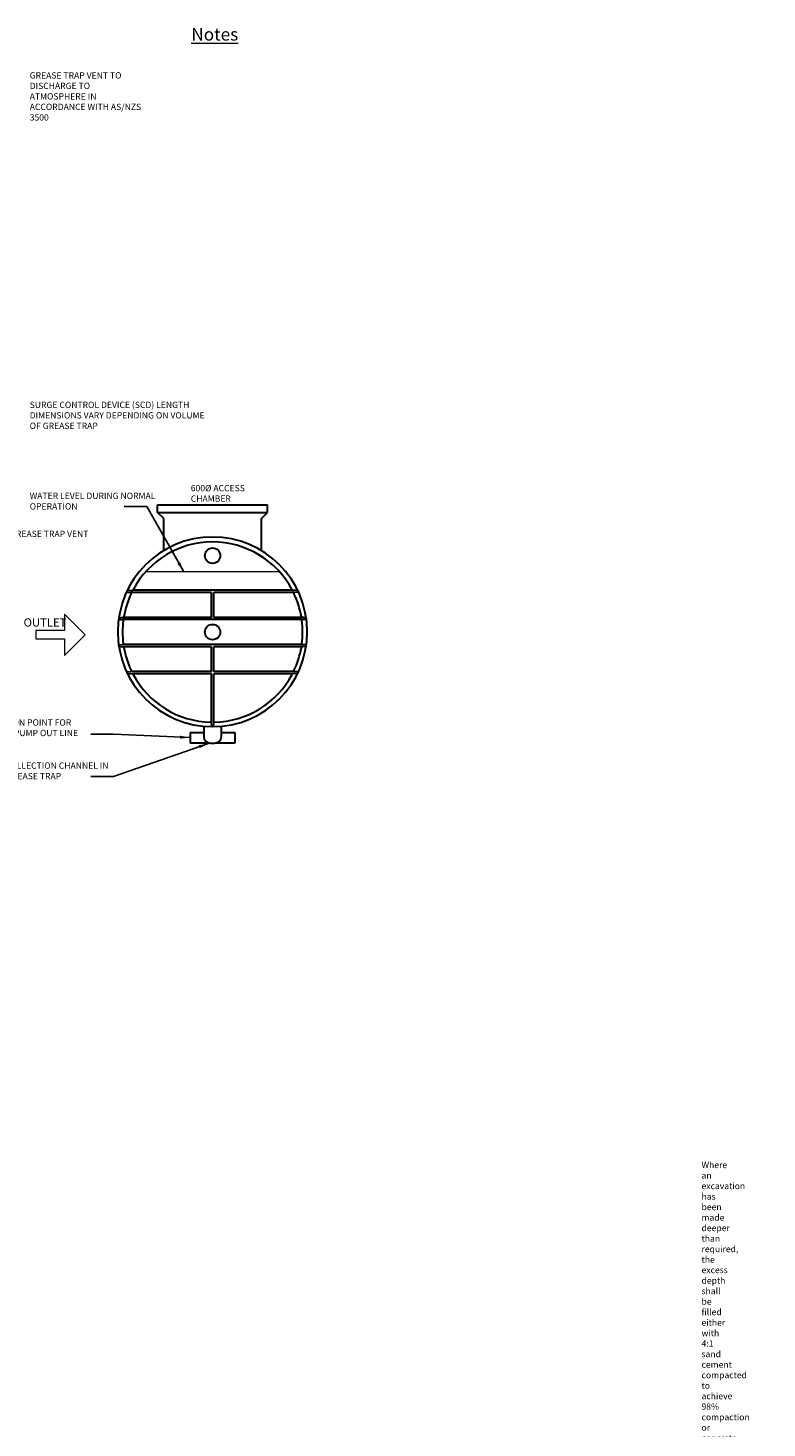
# Model space of a CAD drawing. Extents: x -86692 to -76633, y -13075 to 4698.
# Drawn here: x -81326 to -76633, y -4188 to 4698 of the extents above; entities that cross this region are included whole.
import ezdxf

# ---------------------------------------------------------------- set-up
doc = ezdxf.new("R2010")
doc.units = 0
doc.header["$LTSCALE"] = 2
doc.linetypes.add('CENTER', pattern=[50.8, 31.75, -6.35, 6.35, -6.35])
doc.layers.get('0').update_dxf_attribs({"linetype": 'CONTINUOUS'})
doc.layers.add('dim', color=7, linetype='CONTINUOUS')
doc.styles.add('HALGAN', font='arial.ttf')
doc.styles.get("Standard").update_dxf_attribs({"font": 'isocp2.shx'})
doc.dimstyles.get("Standard").update_dxf_attribs({"dimtxt": 30, "dimasz": 50, "dimexe": 1, "dimexo": 2, "dimgap": 2, "dimtad": 1, "dimdec": 0, "dimzin": 0, "dimdsep": 46, "dimtxsty": 'Standard', "dimcen": 0, "dimclrd": 1, "dimclre": 1, "dimclrt": 2, "dimadec": 0, "dimazin": 0, "dimtfac": 1, "dimtdec": 0, "dimtmove": 2, "dimatfit": 3, "dimfxl": 1, "dimtolj": 1, "dimtzin": 0, "dimarcsym": 0})

msp = doc.modelspace()

# ---------------------------------------------------------------- linework, layer by layer
at = {"color": 1, "linetype": 'Continuous', "lineweight": 30, "extrusion": (0, 1, 0)}
for p, q in [((-80503.4, 1671.5), (-79805, 1671.5)), ((-80503.4, 1623), (-80503.4, 1671.5)), ((-80503.4, 1623), (-79805, 1623)), ((-80464.6, 1584.2), (-80503.4, 1623)), ((-79843.8, 1584.2), (-79805, 1623)), ((-79805, 1623), (-79805, 1671.5)), ((-80464.6, 1381.3), (-80464.6, 1584.2)), ((-79843.8, 1380.7), (-79843.8, 1584.2))]:
    msp.add_line(p, q, dxfattribs=at)
at = {"color": 2, "linetype": 'CENTER', "lineweight": 0, "ltscale": 0.05}
msp.add_line((-79727.8, 1245.4), (-80580.5, 1245.4), dxfattribs=at)
at = {"color": 1, "linetype": 'ByBlock', "lineweight": 30}
for p, q in [((-80161.6, 1115), (-80675.4, 1115)), ((-79645.5, 1130.1), (-80663.5, 1130.1)), ((-80161.6, 957.5), (-80161.6, 1115)), ((-79633.6, 1115), (-80146.7, 1115)), ((-80146.7, 957.5), (-80146.7, 1115)), ((-79583, 942.8), (-80726, 942.8)), ((-80161.6, 957.5), (-80722.2, 957.5)), ((-79586.2, 957.5), (-80146.7, 957.5)), ((-79583, 785.2), (-80726, 785.2)), ((-80161.6, 770.5), (-80722.2, 770.5)), ((-80161.6, 613.1), (-80161.6, 770.5)), ((-80146.7, 613.1), (-80146.7, 770.5)), ((-79586.2, 770.5), (-80146.7, 770.5)), ((-80161.6, 613.1), (-80675.4, 613.1)), ((-80161.6, 597.9), (-80663.5, 597.9)), ((-80161.6, 288.1), (-80161.6, 597.9)), ((-79633.6, 613.1), (-80146.7, 613.1)), ((-80146.7, 288.1), (-80146.7, 597.9)), ((-79645.5, 597.9), (-80146.7, 597.9)), ((-80167.1, 157.9), (-80141.3, 157.9))]:
    msp.add_line(p, q, dxfattribs=at)
at = {"linetype": 'Continuous', "lineweight": 15, "elevation": -614.5}
msp.add_lwpolyline([(-81095.3, 715.5), (-80964.1, 846.7), (-81095.3, 978), (-81095.3, 873), (-81277.1, 873), (-81277.1, 820.5), (-81095.3, 820.5)], close=True, dxfattribs=at)
at = {"color": 1, "linetype": 'ByBlock', "lineweight": 30}
msp.add_circle((-80154.2, 1349), 48.8, dxfattribs=at)
for centre, radius, start, end in [((-80154.6, 865.6), 601.7, 90.00498, 89.99502), ((-80154.4, 864.2), 571.7, 90.0234, 152.033), ((-80153.9, 864.2), 571.7, 27.967, 90.03061), ((-80154.2, 864), 572, 154.66102, 170.2275), ((-80675.1, 1110.7), 4.3, 334.66102, 85.71085), ((-80663.2, 1134.4), 4.3, 274.28915, 332.02424), ((-79645.2, 1134.4), 4.3, 207.97576, 265.71085), ((-79633.3, 1110.7), 4.3, 94.28915, 205.33898), ((-80154.2, 864), 572, 9.7725, 25.33898), ((-80154.2, 864), 572, 172.57488, 187.42512), ((-80725.7, 938.5), 4.3, 352.57488, 85.71085), ((-80722.1, 961.8), 4.3, 274.28915, 350.2275), ((-79586.2, 961.8), 4.3, 189.7725, 265.71085), ((-79582.7, 938.5), 4.3, 94.28915, 187.42512), ((-80154.2, 864), 572, 352.57488, 7.42512), ((-80725.7, 789.5), 4.3, 274.28915, 7.42512), ((-80722.1, 766.2), 4.3, 9.7725, 85.71085), ((-80154.2, 864), 572, 189.7725, 205.33898), ((-80154.2, 864), 572, 334.66102, 350.2275), ((-79586.2, 766.2), 4.3, 94.28915, 170.2275), ((-79582.7, 789.5), 4.3, 172.57488, 265.71085), ((-80675.1, 617.4), 4.3, 274.28915, 25.33898), ((-80663.2, 593.7), 4.3, 27.97576, 85.71085), ((-80154.2, 864), 572, 207.97576, 268.83267), ((-80154.2, 864), 572, 271.16733, 332.02424), ((-79645.2, 593.7), 4.3, 94.28915, 152.02424), ((-79633.3, 617.4), 4.3, 154.66102, 265.71085), ((-80165.9, 287.8), 4.3, 4.28915, 88.83267), ((-80142.4, 287.8), 4.3, 91.16733, 175.71085)]:
    msp.add_arc(centre, radius, start, end, dxfattribs=at)
at = {"layer": 'dim', "color": 1, "linetype": 'ByBlock', "lineweight": 30}
for p, q in [((-80698.9, 1124.9), (-80698.9, 1119.3)), ((-80696.5, 1127.4), (-80662.8, 1130.1)), ((-80696.5, 1116.7), (-80674.7, 1115)), ((-79612.8, 1127.4), (-79645.5, 1130.1)), ((-79612.8, 1116.7), (-79633.6, 1115)), ((-79610.4, 1124.9), (-79610.4, 1119.3)), ((-80750.3, 952.8), (-80750.3, 947.3)), ((-80747.9, 955.4), (-80721.8, 957.6)), ((-80747.9, 944.7), (-80725.4, 942.8)), ((-79561.3, 955.4), (-79586.5, 957.6)), ((-79561.3, 944.7), (-79583, 942.8)), ((-79558.9, 952.8), (-79558.9, 947.3)), ((-80749.9, 775.2), (-80749.9, 780.8)), ((-80747.5, 783.3), (-80725.4, 785.2)), ((-80747.5, 772.7), (-80721.8, 770.5)), ((-79561.8, 772.7), (-79586.5, 770.5)), ((-79561.8, 783.3), (-79583, 785.2)), ((-79559.4, 775.2), (-79559.4, 780.8)), ((-80697.4, 603.2), (-80697.4, 608.7)), ((-80695, 611.3), (-80674.7, 613.1)), ((-80695, 600.6), (-80662.8, 597.9)), ((-79614.2, 600.6), (-79645.5, 597.9)), ((-79614.2, 611.3), (-79633.6, 613.1)), ((-79611.9, 603.2), (-79611.9, 608.7)), ((-80159.5, 266.3), (-80161.6, 288.1)), ((-80148.8, 266.3), (-80146.7, 288.1)), ((-80296.1, 226.2), (-80210.1, 226.2)), ((-80151.4, 263.9), (-80156.9, 263.9)), ((-80173.1, 158.3), (-80296.1, 158.3)), ((-80012.2, 158.3), (-80135.2, 158.3))]:
    msp.add_line(p, q, dxfattribs=at)
at = {"layer": 'dim', "color": 1, "linetype": 'ByBlock', "lineweight": 30, "extrusion": (2.44921e-16, 1, 0)}
for p, q in [((-80296.1, 226.2), (-80296.1, 158.3)), ((-80210.1, 261.9), (-80210.1, 200.4)), ((-80098.2, 200.4), (-80098.2, 261.9)), ((-80098.2, 226.2), (-80012.2, 226.2))]:
    msp.add_line(p, q, dxfattribs=at)
at = {"layer": 'dim', "color": 1, "linetype": 'ByBlock', "lineweight": 30, "extrusion": (-2.44921e-16, 1, 0)}
msp.add_line((-80012.2, 226.2), (-80012.2, 158.3), dxfattribs=at)
at = {"layer": 'dim', "color": 1, "linetype": 'ByBlock', "lineweight": 30}
msp.add_circle((-80154.2, 864), 49, dxfattribs=at)
for centre, radius, start, end in [((-80696.3, 1124.9), 2.58, 94.28915, 180), ((-80696.3, 1119.3), 2.58, 180, 265.71085), ((-79613, 1124.9), 2.58, 0, 85.71085), ((-79613, 1119.3), 2.58, 274.28915, 0), ((-80747.7, 952.8), 2.58, 94.28915, 180), ((-80747.7, 947.3), 2.58, 180, 265.71085), ((-79561.5, 952.8), 2.58, 0, 85.71085), ((-79561.5, 947.3), 2.58, 274.28915, 0), ((-80747.3, 780.8), 2.58, 94.28915, 180), ((-80747.3, 775.2), 2.58, 180, 265.71085), ((-79561.9, 780.8), 2.58, 0, 85.71085), ((-79561.9, 775.2), 2.58, 274.28915, 0), ((-80694.8, 608.7), 2.58, 94.28915, 180), ((-80694.8, 603.2), 2.58, 180, 265.71085), ((-79614.4, 608.7), 2.58, 0, 85.71085), ((-79614.4, 603.2), 2.58, 274.28915, 0), ((-80167.1, 200.9), 43, 180, 270), ((-80156.9, 266.5), 2.58, 184.28915, 270), ((-80151.4, 266.5), 2.58, 270, 355.71085), ((-80141.3, 200.9), 43, 270, 0)]:
    msp.add_arc(centre, radius, start, end, dxfattribs=at)

# ---------------------------------------------------------------- texts
at = {"linetype": 'Continuous', "lineweight": 15}
msp.add_text('OUTLET', height=52.5, dxfattribs=at).set_placement((-81354.2, 898.7, -614.5))
at = {"linetype": 'Continuous', "lineweight": 15, "attachment_point": 1, "style": 'HALGAN'}
for s, width, heights, insert, char_height in [('\\pi-400,l480,t480;{\\LNotes}', 721.902, [202.1], (-86689.2, 4698.5), 80), ("\\pi-120,l120,t120;1.^I{\\LGeneral\\P\\pi-200,l240,t240;}1.1.^ITank constructed from Polyethylene.\\P1.2.^IThe MGTS is to be installed in a location that will not cause a nuisance, obstruct fire access, cannot be vandalised or be damaged by vehicles. \\P1.3.^IThe MGTS must have ease of access to pumpout point for maintenance. \\P1.4.^IA hose tap fitted with RPZD backflow protection (as per AS/NZS 3500) must be installed within 5 metres of the grease trap for maintenance and cleaning.\\P1.5.^INon standard installations require Halgan approval.\\P\\pi-120,l120,t120;2.^I{\\LInstallation above ground\\P\\pi-200,l240,t240;}2.1.^IThe MGTS is to be supported on a 100mm thick concrete pad.\\P2.2.^IA stand is available for S Series models if required.\\P2.3.^IAny maintenance platform must be installed in accordance with Australian Standard 1657-1992 allowing safe access while inspecting and maintaining the MGTS.\\P2.4.^IAll pipes connecting to the MGTS shall be fully supported; there shall be no stress on the tank connections.\\P2.5.^IAll stormwater must be diverted away from the MGTS to prevent undermining of foundation.\\P\\pi-120,l120,t120;3.^I{\\LInstallation below ground\\P\\pi-200,l240,t240;}3.1.^IAll connections to the MGTS shall be in accordance with the appropriate authorities.\\P3.2.^IAny excavation exceeding 1.5 metres in depth shall comply with the construction safety acts and regulations before backfilling. \\P3.3.^IThe MGTS must be filled with water prior to backfilling.\\P3.4.^IRiser heights greater than 900mm require Halgan approval.\\P\\pi-120,l120,t120;4.^I{\\LExcavation dimensions\\P\\pi-200,l240,t240;}4.1.^IThe excavated hole width shall be kept as narrow as practicable. The depth shall not be greater than 150mm more than the required depth.\\P4.2.^I75mm clearance is required at the sides of tank.\\P\\pi-120,l120,t120;5.^I{\\LOver excavation}\\P\\pi-200,l240,t240;5.1.^IWhere an excavation has been made deeper than required, the excess depth shall be filled either with 4:1 sand cement compacted to achieve 98% compaction or concrete.\\P\\pi-120,l120,t120;6.^I{\\LBedding/Backfill}\\P\\pi-200,l240,t240;6.1.^IThe bedding/backfill material shall be Blue Metal granular material up to 10mm diameter.\\P6.2.^IThe bedding/backfill shall be minimum 75mm thick.\\P6.3.^IThe bedding/backfill shall be thoroughly compacted by tampering at 300 mm layers.\\P6.4.^IThe bedding/backfill material shall encase the whole tank.\\P6.5.^IForeign material such as builder's waste, bricks, and concrete shall not be used as backfill.\\P6.6.^IThe backfill shall be compacted to restore the excavated hole as near as practicable to the normal ground.\\P\\pi0,l0,tz;7.   {\\L Water Charged Ground}\\P\\pi-200,l240,t240;7.1        Installation in areas subject to flooding & groundwater is only permitted when the level of water does not exceed the height of the middle of the tank.\\P7.2        In areas of heavy, clay-like soils, the installation is only permitted when there is sufficient drainage underneath the body of the tank.", 1660.662, [8171.1], (-86649, 4569.4), 40), ('GREASE TRAP VENT TO DISCHARGE TO ATMOSPHERE IN ACCORDANCE WITH AS/NZS 3500', 719.45, [0], (-81315.6, 4417.7), 40), ('SURGE CONTROL DEVICE (SCD) LENGTH DIMENSIONS VARY DEPENDING ON VOLUME OF GREASE TRAP', 1114.463, [0], (-81315.6, 2326.4), 40), ('600%%C ACCESS CHAMBER', 570.934, [0], (-80292.7, 1797.9), 40), ('WATER LEVEL DURING NORMAL OPERATION', 832.457, [0], (-81315.6, 1748.6), 40), ('GREASE TRAP VENT', 919.046, [0], (-81440.2, 1507.4, -614.5), 40), ('CONNECTION POINT FOR OPTIONAL PUMP OUT LINE  ', 786.402, [0], (-81694.2, 310.1), 40), ('SLUDGE COLLECTION CHANNEL IN BASE OF GREASE TRAP', 919.046, [0], (-81694.2, 36.3), 40)]:
    msp.add_mtext_dynamic_manual_height_columns(s, width=width, gutter_width=25, heights=heights, dxfattribs=dict(at, insert=insert, char_height=char_height))

# ---------------------------------------------------------------- leaders
at = {"linetype": 'Continuous', "lineweight": 15}
for points in [[(-80338.6, 1249.7), (-80571.1, 1661.5), (-80715.1, 1661.5)], [(-80301.3, 194.3), (-80784.1, 215.7), (-80928.2, 215.7)], [(-80181, 156.3), (-80784.1, -52), (-80928.2, -52)]]:
    msp.add_leader(points, dimstyle='Standard', override={"dimasz": 60, "dimclrd": 2, "dimadec": 2}, dxfattribs=at)

doc.saveas('drawing.dxf')
